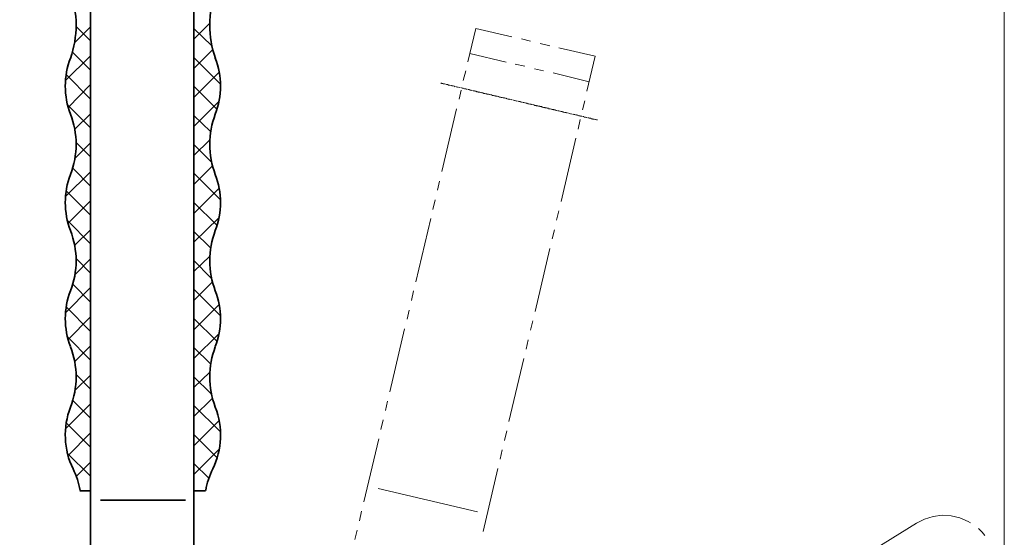
# Model space of a CAD drawing. Units: inches. Extents: x 46 to 565, y 50 to 741.
# Drawn here: x 282 to 565, y 341 to 490 of the extents above; entities that cross this region are included whole.
import ezdxf

# ---------------------------------------------------------------- set-up
doc = ezdxf.new("R2010")
doc.units = ezdxf.units.IN
doc.header["$MEASUREMENT"] = 0
doc.layers.add('图层 1', color=7, linetype='Continuous')

# ---------------------------------------------------------------- blocks, each defined once
blk = doc.blocks.new('block 2')
at = {"layer": '图层 1', "lineweight": 0}
blk.add_lwpolyline([(45.64, 50), (565.36, 50), (565.36, 741.08), (45.64, 741.08), (45.64, 50)], dxfattribs=at)
at = {"layer": '图层 1', "color": 7, "lineweight": 18, "true_color": 0xffffff}
for points in [[(412.96, 487.76), (410.68, 478.16)], [(412.96, 487.76), (423.4, 485.36)], [(426.16, 484.76), (428.8, 484.04)], [(431.56, 483.44), (434.32, 482.72)], [(411.28, 480.56), (421.72, 478.04)], [(436.96, 482.12), (447.4, 479.72)], [(424.36, 477.44), (427.12, 476.84)], [(447.4, 479.72), (445, 469.64)], [(410.08, 475.52), (409.36, 472.76)], [(429.88, 476.12), (432.52, 475.52)], [(435.28, 474.92), (445.72, 472.4)], [(402.88, 472.04), (403.12, 471.92)], [(403.24, 471.92), (403.48, 471.92)], [(403.6, 471.8), (403.84, 471.8)], [(403.96, 471.8), (404.2, 471.68)], [(404.32, 471.68), (404.56, 471.56)], [(404.68, 471.56), (404.92, 471.56)], [(405.04, 471.56), (405.04, 471.44), (405.28, 471.44)], [(405.4, 471.44), (405.64, 471.32)], [(405.76, 471.32), (406, 471.32)], [(406.12, 471.2), (406.36, 471.2)], [(406.48, 471.2), (406.72, 471.08)], [(406.84, 471.08), (407.08, 470.96)], [(407.2, 470.96), (407.2, 470.96)], [(407.32, 470.96), (407.44, 470.96)], [(407.56, 470.96), (407.56, 470.84)], [(407.68, 470.84), (407.8, 470.84)], [(407.92, 470.84), (407.92, 470.84)], [(408.04, 470.84), (408.16, 470.72)], [(408.76, 470), (408.16, 467.36)], [(408.28, 470.72), (408.28, 470.72)], [(408.4, 470.72), (408.52, 470.72)], [(408.64, 470.6), (408.64, 470.6)], [(408.76, 470.6), (408.88, 470.6)], [(409, 470.6), (409, 470.6)], [(409.12, 470.6), (409.36, 470.48)], [(409.48, 470.48), (409.72, 470.36)], [(409.84, 470.36), (410.08, 470.36), (410.08, 470.24)], [(410.2, 470.24), (410.44, 470.24)], [(410.56, 470.24), (410.8, 470.12)], [(410.92, 470.12), (411.16, 470.12)], [(411.16, 470), (411.16, 470)], [(411.28, 470), (411.52, 470)], [(411.64, 470), (411.88, 469.88)], [(412, 469.88), (412.24, 469.76)], [(412.36, 469.76), (412.6, 469.76), (412.6, 469.64)], [(412.72, 469.64), (412.96, 469.64)], [(413.08, 469.64), (413.32, 469.52), (413.44, 469.52), (413.68, 469.52)], [(413.68, 469.4), (413.8, 469.4), (414.04, 469.4), (414.16, 469.4), (414.4, 469.28), (414.52, 469.28), (414.76, 469.16), (414.88, 469.16), (415.12, 469.16), (415.24, 469.04), (415.48, 469.04), (415.6, 469.04), (415.84, 468.92), (415.96, 468.92), (416.2, 468.92)], [(416.2, 468.8), (416.32, 468.8), (416.56, 468.8), (416.68, 468.8), (416.92, 468.68), (417.04, 468.68), (417.28, 468.56), (417.4, 468.56), (417.64, 468.56), (417.76, 468.44), (418, 468.44), (418.12, 468.44), (418.36, 468.32), (418.48, 468.32), (418.72, 468.32)], [(418.72, 468.2), (418.84, 468.2), (419.08, 468.2), (419.2, 468.2), (419.44, 468.08)], [(419.56, 468.08), (419.8, 467.96)], [(419.92, 467.96), (420.16, 467.96)], [(420.28, 467.96), (420.28, 467.84), (420.52, 467.84)], [(420.64, 467.84), (420.88, 467.72)], [(421, 467.72), (421.24, 467.72)], [(421.36, 467.6), (421.6, 467.6)], [(421.72, 467.6), (421.96, 467.48)], [(422.08, 467.48), (422.32, 467.36)], [(422.44, 467.36), (422.68, 467.36)], [(422.8, 467.36), (422.8, 467.24), (423.04, 467.24)], [(423.16, 467.24), (423.4, 467.12)], [(423.52, 467.12), (423.52, 467.12)], [(423.64, 467.12), (423.76, 467.12)], [(423.88, 467), (423.88, 467)], [(424, 467), (424.12, 467)], [(424.24, 467), (424.24, 467)], [(424.36, 467), (424.48, 466.88)], [(424.6, 466.88), (424.6, 466.88)], [(424.72, 466.88), (424.84, 466.76)], [(424.96, 466.76), (424.96, 466.76)], [(425.08, 466.76), (425.2, 466.76)], [(425.32, 466.76), (425.32, 466.64)], [(425.44, 466.64), (425.68, 466.64)], [(425.8, 466.64), (426.04, 466.52)], [(426.16, 466.52), (426.4, 466.52)], [(426.4, 466.4), (426.4, 466.4)], [(426.52, 466.4), (426.76, 466.4)], [(426.88, 466.4), (427.12, 466.28)], [(427.24, 466.28), (427.48, 466.16)], [(427.6, 466.16), (427.84, 466.16), (427.84, 466.04)], [(427.96, 466.04), (428.2, 466.04)], [(428.32, 466.04), (428.56, 465.92)], [(428.68, 465.92), (428.92, 465.92)], [(428.92, 465.8), (428.92, 465.8)], [(429.04, 465.8), (429.28, 465.8)], [(429.4, 465.8), (429.64, 465.68), (429.76, 465.68), (430, 465.56), (430.12, 465.56), (430.36, 465.56), (430.48, 465.44), (430.72, 465.44), (430.84, 465.44), (431.08, 465.32), (431.2, 465.32), (431.44, 465.32)], [(444.4, 466.88), (443.8, 464.24)], [(407.44, 464.6), (403.24, 446.48)], [(431.44, 465.2), (431.56, 465.2), (431.8, 465.2), (431.92, 465.2), (432.16, 465.08), (432.28, 465.08), (432.52, 464.96), (432.64, 464.96), (432.88, 464.96), (433, 464.84), (433.24, 464.84), (433.36, 464.84), (433.6, 464.72), (433.72, 464.72), (433.96, 464.72)], [(433.96, 464.6), (434.08, 464.6), (434.32, 464.6), (434.44, 464.6), (434.68, 464.48), (434.8, 464.48), (435.04, 464.36), (435.16, 464.36), (435.4, 464.36), (435.52, 464.24), (435.76, 464.24)], [(435.88, 464.24), (436.12, 464.12)], [(436.24, 464.12), (436.48, 464.12)], [(436.6, 464), (436.84, 464)], [(436.96, 464), (437.2, 463.88)], [(437.32, 463.88), (437.56, 463.76)], [(437.68, 463.76), (437.92, 463.76)], [(438.04, 463.76), (438.04, 463.64), (438.28, 463.64)], [(438.4, 463.64), (438.64, 463.52)], [(438.76, 463.52), (439, 463.52)], [(439.12, 463.4), (439.36, 463.4)], [(439.48, 463.4), (439.72, 463.28)], [(439.84, 463.28), (439.84, 463.28)], [(439.96, 463.28), (440.08, 463.16)], [(440.2, 463.16), (440.2, 463.16)], [(440.32, 463.16), (440.44, 463.16)], [(440.56, 463.16), (440.56, 463.16)], [(440.68, 463.04), (440.8, 463.04)], [(440.92, 463.04), (440.92, 463.04)], [(441.04, 463.04), (441.16, 462.92)], [(441.28, 462.92), (441.28, 462.92)], [(441.4, 462.92), (441.52, 462.92)], [(441.64, 462.8), (441.64, 462.8)], [(441.76, 462.8), (442, 462.8)], [(442.12, 462.8), (442.36, 462.68)], [(442.48, 462.68), (442.72, 462.56)], [(443.08, 461.48), (442.48, 458.72)], [(442.84, 462.56), (443.08, 462.56)], [(443.2, 462.44), (443.44, 462.44)], [(443.56, 462.44), (443.8, 462.32)], [(443.92, 462.32), (444.16, 462.32)], [(444.16, 462.2), (444.16, 462.2)], [(444.28, 462.2), (444.52, 462.2)], [(444.64, 462.2), (444.88, 462.08)], [(445, 462.08), (445.24, 461.96)], [(445.36, 461.96), (445.6, 461.96)], [(445.72, 461.84), (445.96, 461.84), (446.08, 461.84), (446.32, 461.72), (446.44, 461.72), (446.68, 461.72)], [(446.68, 461.6), (446.8, 461.6), (447.04, 461.6), (447.16, 461.6), (447.4, 461.48), (447.52, 461.48), (447.76, 461.36), (447.88, 461.36), (448.12, 461.36)], [(441.88, 456.08), (437.56, 437.84)], [(402.52, 443.72), (401.92, 441.08)], [(401.32, 438.32), (400.6, 435.56)], [(436.96, 435.2), (436.24, 432.44)], [(400, 432.92), (395.68, 414.68)], [(435.64, 429.68), (435.04, 427.04)], [(434.32, 424.28), (430.12, 406.16)], [(395.08, 412.04), (394.48, 409.28)], [(393.76, 406.52), (393.16, 403.88)], [(429.4, 403.4), (428.8, 400.76)], [(392.44, 401.12), (388.24, 383)], [(428.08, 398), (427.48, 395.24)], [(426.88, 392.6), (422.56, 374.36)], [(387.52, 380.24), (386.92, 377.6)], [(386.32, 374.84), (385.6, 372.08)], [(385, 369.44), (380.68, 351.2)], [(421.96, 371.72), (421.24, 368.96)], [(420.64, 366.2), (420.04, 363.56)], [(419.32, 360.8), (415.12, 342.68)], [(413.44, 348.32), (384.88, 355.04)], [(380.08, 348.56), (379.48, 345.8)], [(555.64, 345.2), (554.92, 345.56), (552.52, 346.64), (550, 347.24), (547.48, 347.36), (544.84, 347), (542.32, 346.28), (540.04, 345.08)], [(522.88, 334.4), (540.04, 345.08)], [(559.72, 341.48), (559, 342.44), (557.92, 343.52)], [(378.76, 343.04), (378.16, 340.4)]]:
    blk.add_lwpolyline(points, dxfattribs=at)
blk = doc.blocks.new('block 3')
at = {"layer": '图层 1', "lineweight": 0}
blk.add_lwpolyline([(45.64, 50), (565.36, 50), (565.36, 741.08), (45.64, 741.08), (45.64, 50)], dxfattribs=at)
blk = doc.blocks.new('block 4')
at = {"layer": '图层 1', "lineweight": 0}
blk.add_lwpolyline([(45.64, 50), (565.36, 50), (565.36, 741.08), (45.64, 741.08), (45.64, 50)], dxfattribs=at)
at = {"layer": '图层 1', "color": 7, "lineweight": 35, "true_color": 0xffffff}
for points in [[(331.72, 188), (331.72, 508.28)], [(301.96, 188), (301.96, 506.48)], [(329.32, 351.68), (304.84, 351.68)]]:
    blk.add_lwpolyline(points, dxfattribs=at)
blk = doc.blocks.new('block 5')
at = {"layer": '图层 1', "lineweight": 0}
blk.add_lwpolyline([(45.64, 50), (565.36, 50), (565.36, 741.08), (45.64, 741.08), (45.64, 50)], dxfattribs=at)
blk = doc.blocks.new('block 6')
at = {"layer": '图层 1', "lineweight": 0}
blk.add_lwpolyline([(45.64, 50), (565.36, 50), (565.36, 741.08), (45.64, 741.08), (45.64, 50)], dxfattribs=at)
at = {"layer": '图层 1', "color": 7, "lineweight": 18, "true_color": 0xffffff}
for points in [[(297.4, 483.68), (301.96, 488.24)], [(301.96, 484.16), (297.76, 488.36)], [(331.72, 484.64), (336.16, 489.08)], [(336.76, 482.84), (331.72, 487.76)], [(294.64, 472.64), (301.96, 479.84)], [(301.96, 475.76), (296.68, 480.92)], [(331.72, 476.24), (337, 481.52)], [(339.28, 471.8), (331.72, 479.36)], [(301.96, 467.36), (294.88, 474.44)], [(331.72, 467.84), (338.92, 475.04)], [(295.48, 464.96), (301.96, 471.56)], [(338.32, 464.48), (331.72, 471.08)], [(301.96, 459.08), (295.24, 465.68)], [(331.72, 459.44), (338.92, 466.64)], [(297.28, 458.6), (301.96, 463.16)], [(336.52, 458), (331.72, 462.68)], [(297.4, 450.2), (301.96, 454.76)], [(301.96, 450.68), (297.76, 454.88)], [(331.72, 451.16), (336.28, 455.6)], [(336.64, 449.36), (331.72, 454.28)], [(294.64, 439.16), (301.96, 446.36)], [(301.96, 442.28), (296.8, 447.44)], [(331.72, 442.76), (337, 448.04)], [(339.28, 438.44), (331.72, 446)], [(301.96, 433.88), (294.88, 440.96)], [(331.72, 434.36), (338.92, 441.56)], [(295.36, 431.48), (301.96, 438.08)], [(338.32, 431), (331.72, 437.6)], [(301.96, 425.6), (295.24, 432.32)], [(331.72, 426.08), (338.92, 433.16)], [(297.28, 425.12), (301.96, 429.68)], [(336.52, 424.52), (331.72, 429.2)], [(297.4, 416.72), (301.96, 421.28)], [(301.96, 417.2), (297.76, 421.4)], [(331.72, 417.68), (336.28, 422.12)], [(336.64, 415.88), (331.72, 420.8)], [(331.72, 409.28), (337, 414.56)], [(294.64, 405.68), (301.96, 413)], [(301.96, 408.8), (296.8, 413.96)], [(339.28, 404.96), (331.72, 412.52)], [(301.96, 400.4), (294.88, 407.48)], [(331.72, 400.88), (338.92, 408.08)], [(295.36, 398), (301.96, 404.6)], [(338.32, 397.52), (331.72, 404.12)], [(301.96, 392.12), (295.24, 398.84)], [(331.72, 392.6), (338.92, 399.68)], [(297.28, 391.64), (301.96, 396.2)], [(336.52, 391.04), (331.72, 395.72)], [(297.4, 383.36), (301.96, 387.8)], [(301.96, 383.72), (297.76, 387.92)], [(331.72, 384.2), (336.28, 388.64)], [(336.64, 382.52), (331.72, 387.32)], [(301.96, 375.32), (296.8, 380.48)], [(331.72, 375.8), (337, 381.08)], [(294.64, 372.2), (301.96, 379.52)], [(339.28, 371.48), (331.72, 379.04)], [(301.96, 367.04), (294.88, 374)], [(331.72, 367.4), (338.92, 374.6)], [(295.36, 364.52), (301.96, 371.12)], [(338.32, 364.04), (331.72, 370.64)], [(331.72, 359.12), (338.92, 366.32)], [(301.96, 358.64), (295.12, 365.36)], [(297.76, 358.52), (301.96, 362.72)], [(336.04, 358.04), (331.72, 362.24)]]:
    blk.add_lwpolyline(points, dxfattribs=at)
at = {"layer": '图层 1', "color": 7, "lineweight": 35, "true_color": 0xffffff}
for points in [[(301.96, 354.44), (298.84, 354.44)], [(335.08, 354.44), (331.72, 354.44)]]:
    blk.add_lwpolyline(points, dxfattribs=at)
for points in [[(296.12, 479.13), (298.31, 485.38), (298.31, 492.18), (296.12, 498.43)], [(337.92, 498.43), (335.73, 492.18), (335.73, 485.38), (337.92, 479.13)], [(296.14, 479.2), (294.14, 474.01), (294.14, 468.27), (296.14, 463.08)], [(337.9, 463.08), (339.9, 468.27), (339.9, 474.01), (337.9, 479.2)], [(296.14, 445.64), (298.3, 451.24), (298.3, 457.44), (296.14, 463.04)], [(337.9, 463.04), (335.74, 457.44), (335.74, 451.24), (337.9, 445.64)], [(296.14, 445.6), (294.14, 440.41), (294.14, 434.67), (296.14, 429.48)], [(337.9, 429.48), (339.9, 434.67), (339.9, 440.41), (337.9, 445.6)], [(296.14, 412.04), (298.3, 417.64), (298.3, 423.84), (296.14, 429.44)], [(337.9, 429.44), (335.74, 423.84), (335.74, 417.64), (337.9, 412.04)], [(296.14, 412.12), (294.14, 406.93), (294.14, 401.19), (296.14, 396)], [(337.9, 396), (339.9, 401.19), (339.9, 406.93), (337.9, 412.12)], [(296.14, 378.56), (298.3, 384.16), (298.3, 390.36), (296.14, 395.96)], [(337.9, 395.96), (335.74, 390.36), (335.74, 384.16), (337.9, 378.56)], [(296.14, 378.52), (293.91, 372.73), (294.18, 366.28), (296.88, 360.71)], [(337.16, 360.71), (339.86, 366.28), (340.13, 372.73), (337.9, 378.52)], [(298.92, 354.54), (298.53, 356.68), (297.85, 358.76), (296.9, 360.72)], [(337.14, 360.72), (336.19, 358.76), (335.51, 356.68), (335.12, 354.54)]]:
    blk.add_open_spline(points, degree=3, dxfattribs=at)

msp = doc.modelspace()

# ---------------------------------------------------------------- block references
at = {"layer": '图层 1'}
for name in ['block 2', 'block 3', 'block 4', 'block 5', 'block 6']:
    msp.add_blockref(name, (0, 0), dxfattribs=at)

doc.saveas('drawing.dxf')
